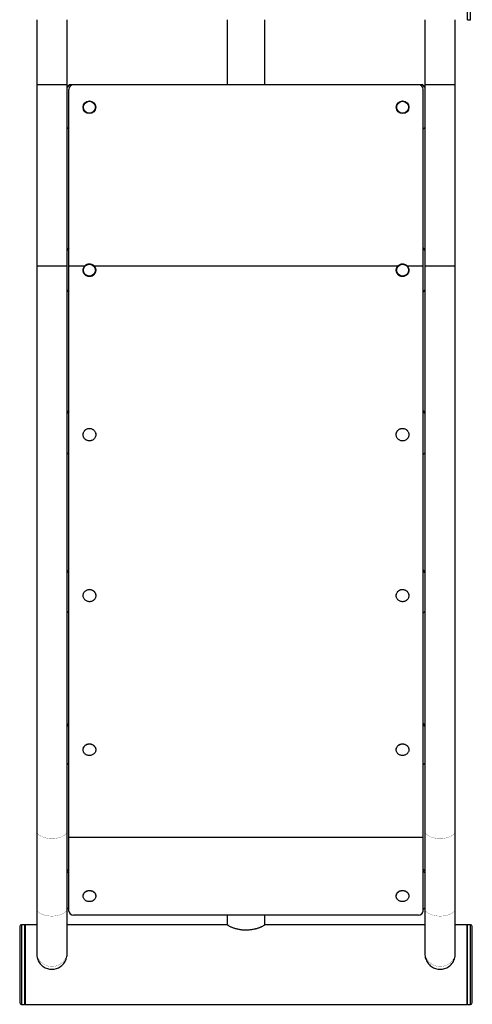
# Model space of a CAD drawing. Units: millimetres. Extents: x -2850 to 2850, y -5370 to 4130.
# Drawn here: x -253 to 253, y -3983 to -2883 of the extents above; entities that cross this region are included whole.
import ezdxf

# ---------------------------------------------------------------- set-up
doc = ezdxf.new("R2010")
doc.units = ezdxf.units.MM
doc.linetypes.add('K5LT32768', pattern=[0])
doc.linetypes.add('K5LT32771', pattern=[0])

msp = doc.modelspace()

# ---------------------------------------------------------------- linework, layer by layer
at = {"color": 8, "linetype": 'K5LT32771', "lineweight": 25, "true_color": 0x808080}
for p, q in [((247.5, -2882.9), (247.5, -2793.9)), ((251, -2882.9), (251, -2793.9)), ((-200, -2955.7), (-234, -2955.7)), ((234, -2955.7), (200, -2955.7)), ((-200, -3158.4), (-234, -3158.4)), ((-180.6, -3158.4), (-198, -3158.4)), ((169.4, -3158.4), (-169.4, -3158.4)), ((198, -3158.4), (180.6, -3158.4)), ((234, -3158.4), (200, -3158.4)), ((-251, -3893.9), (-251, -3982.9)), ((-247.5, -3893.9), (-247.5, -3982.9)), ((247.5, -3982.9), (247.5, -3893.9)), ((251, -3982.9), (251, -3893.9))]:
    msp.add_line(p, q, dxfattribs=at)
at = {"color": 7, "linetype": 'K5LT32768', "lineweight": 25}
for p, q in [((-234, -2882.9), (-234, -3926.7)), ((-200, -3926.7), (-200, -2882.9)), ((-21, -2882.9), (-21, -2955.7)), ((21, -2955.7), (21, -2882.9)), ((200, -2882.9), (200, -3926.7)), ((234, -3926.7), (234, -2882.9)), ((247.5, -2882.9), (251, -2882.9)), ((-197.5, -2955.7), (-200, -2958.2)), ((197.5, -2955.7), (-197.5, -2955.7)), ((200, -2958.2), (197.5, -2955.7)), ((-198, -3878.7), (-198, -2960.7)), ((198, -3878.7), (198, -2960.7)), ((-200, -3003.2), (-198, -3005.2)), ((198, -3005.2), (200, -3003.2)), ((-198, -3138.2), (-200, -3140.2)), ((-200, -3140.2), (-198, -3138.2)), ((200, -3140.2), (198, -3138.2)), ((198, -3138.2), (200, -3140.2)), ((-200, -3185.2), (-198, -3187.2)), ((198, -3187.2), (200, -3185.2)), ((-200, -3321.5), (-198, -3319.6)), ((-198, -3320.3), (-200, -3322.3)), ((198, -3319.6), (200, -3321.5)), ((200, -3322.3), (198, -3320.3)), ((-200, -3366.8), (-198, -3368.8)), ((198, -3368.8), (200, -3366.8)), ((-200, -3499.5), (-198, -3497.6)), ((198, -3497.6), (200, -3499.5)), ((-198, -3499), (-200, -3501)), ((200, -3501), (198, -3499)), ((-200, -3544), (-198, -3546)), ((198, -3546), (200, -3544)), ((-200, -3670.4), (-198, -3668.6)), ((-198, -3670.7), (-200, -3672.5)), ((198, -3668.6), (200, -3670.4)), ((200, -3672.5), (198, -3670.7)), ((-200, -3713.3), (-198, -3715.1)), ((198, -3715.1), (200, -3713.3)), ((198, -3796.4), (-198, -3796.4)), ((-200, -3833.4), (-198, -3831.7)), ((-198, -3834.2), (-200, -3835.9)), ((198, -3831.7), (200, -3833.4)), ((200, -3835.9), (198, -3834.2)), ((-200, -3874.9), (-198, -3876.6)), ((198, -3876.6), (200, -3874.9)), ((-247.5, -3893.9), (-251, -3893.9)), ((-234, -3893.9), (-247, -3893.9)), ((-247, -3893.9), (-247, -3982.9)), ((-20.9, -3893.9), (-200, -3893.9)), ((193, -3883.1), (-193, -3883.1)), ((-21, -3883.1), (-21, -3893.7)), ((-21, -3893.7), (-21, -3893.7)), ((-18, -3893.7), (-18, -3893.7)), ((21, -3893.7), (21, -3883.1)), ((200, -3893.9), (21, -3893.9)), ((247, -3893.9), (234, -3893.9)), ((247, -3893.9), (247, -3982.9)), ((251, -3893.9), (247.5, -3893.9)), ((-253, -3895.9), (-253, -3980.9)), ((253, -3980.9), (253, -3895.9)), ((-251, -3982.9), (-247.5, -3982.9)), ((-247, -3982.9), (247, -3982.9)), ((247.5, -3982.9), (251, -3982.9))]:
    msp.add_line(p, q, dxfattribs=at)
at = {"color": 7, "linetype": 'K5LT32768', "const_width": 0.25}
for points in [[(-170.8, -3341.5), (-172.1, -3340.7), (-173.5, -3340.2), (-175.1, -3340), (-176.6, -3340.2), (-178, -3340.7), (-179.3, -3341.6), (-180.4, -3342.7), (-181.1, -3344), (-181.5, -3345.5), (-181.6, -3347), (-181.3, -3348.5), (-180.7, -3349.9), (-179.8, -3351.1), (-178.6, -3352.1), (-177.2, -3352.7), (-175.7, -3353.1), (-174.2, -3353.1), (-172.7, -3352.7), (-171.3, -3352), (-170.1, -3351), (-169.2, -3349.8), (-168.6, -3348.4), (-168.4, -3346.9), (-168.5, -3345.4), (-168.9, -3343.9), (-169.7, -3342.6), (-170.8, -3341.5)], [(178.9, -3351.9), (180, -3350.8), (180.9, -3349.6), (181.4, -3348.2), (181.6, -3346.6), (181.5, -3345.1), (181, -3343.7), (180.1, -3342.4), (179, -3341.3), (177.7, -3340.6), (176.2, -3340.1), (174.7, -3340), (173.2, -3340.2), (171.8, -3340.8), (170.5, -3341.7), (169.5, -3342.9), (168.8, -3344.2), (168.4, -3345.7), (168.4, -3347.2), (168.7, -3348.7), (169.4, -3350.1), (170.4, -3351.3), (171.6, -3352.2), (173, -3352.8), (174.5, -3353.1), (176.1, -3353), (177.6, -3352.6), (178.9, -3351.9)], [(-170, -3522.3), (-171.1, -3521.3), (-172.5, -3520.6), (-173.9, -3520.2), (-175.5, -3520.1), (-177, -3520.4), (-178.4, -3521), (-179.6, -3521.9), (-180.6, -3523), (-181.3, -3524.4), (-181.6, -3525.8), (-181.6, -3527.3), (-181.2, -3528.7), (-180.5, -3530), (-179.5, -3531.1), (-178.2, -3532), (-176.8, -3532.6), (-175.3, -3532.8), (-173.8, -3532.7), (-172.3, -3532.3), (-171, -3531.5), (-169.9, -3530.5), (-169, -3529.2), (-168.5, -3527.8), (-168.4, -3526.4), (-168.6, -3524.9), (-169.1, -3523.5), (-170, -3522.3)], [(170.1, -3522.2), (169.2, -3523.4), (168.6, -3524.7), (168.4, -3526.2), (168.5, -3527.7), (169, -3529.1), (169.7, -3530.3), (170.8, -3531.4), (172.1, -3532.2), (173.6, -3532.7), (175.1, -3532.8), (176.6, -3532.6), (178.1, -3532.1), (179.4, -3531.3), (180.4, -3530.2), (181.1, -3528.9), (181.6, -3527.5), (181.6, -3526), (181.3, -3524.5), (180.7, -3523.2), (179.7, -3522), (178.5, -3521.1), (177.2, -3520.5), (175.7, -3520.1), (174.1, -3520.2), (172.6, -3520.5), (171.3, -3521.2), (170.1, -3522.2)], [(-170.3, -3694.5), (-171.5, -3693.6), (-172.9, -3693), (-174.4, -3692.7), (-176, -3692.8), (-177.5, -3693.1), (-178.8, -3693.8), (-180, -3694.7), (-180.8, -3695.9), (-181.4, -3697.1), (-181.6, -3698.5), (-181.5, -3699.9), (-181, -3701.2), (-180.2, -3702.4), (-179.1, -3703.4), (-177.8, -3704.2), (-176.3, -3704.6), (-174.8, -3704.7), (-173.3, -3704.5), (-171.8, -3704), (-170.6, -3703.2), (-169.6, -3702.2), (-168.8, -3700.9), (-168.4, -3699.6), (-168.4, -3698.2), (-168.7, -3696.8), (-169.4, -3695.5), (-170.3, -3694.5)], [(168.7, -3696.9), (168.4, -3698.3), (168.5, -3699.7), (168.9, -3701), (169.6, -3702.3), (170.7, -3703.3), (172, -3704.1), (173.4, -3704.5), (174.9, -3704.7), (176.5, -3704.6), (177.9, -3704.1), (179.2, -3703.3), (180.3, -3702.3), (181.1, -3701.1), (181.5, -3699.8), (181.6, -3698.4), (181.4, -3697), (180.8, -3695.7), (179.9, -3694.6), (178.7, -3693.7), (177.3, -3693.1), (175.8, -3692.7), (174.3, -3692.7), (172.8, -3693), (171.4, -3693.7), (170.2, -3694.5), (169.3, -3695.7), (168.7, -3696.9)], [(-179.8, -3866.2), (-178.7, -3867.1), (-177.3, -3867.7), (-175.8, -3868), (-174.2, -3868), (-172.7, -3867.7), (-171.4, -3867.1), (-170.2, -3866.2), (-169.3, -3865.2), (-168.6, -3863.9), (-168.4, -3862.6), (-168.5, -3861.3), (-168.9, -3860), (-169.7, -3858.9), (-170.7, -3857.9), (-172, -3857.2), (-173.5, -3856.7), (-175, -3856.5), (-176.5, -3856.7), (-178, -3857.1), (-179.3, -3857.9), (-180.3, -3858.8), (-181.1, -3860), (-181.5, -3861.3), (-181.6, -3862.6), (-181.4, -3863.9), (-180.8, -3865.1), (-179.8, -3866.2)], [(168.4, -3863.1), (168.8, -3864.4), (169.6, -3865.6), (170.6, -3866.6), (171.9, -3867.3), (173.3, -3867.8), (174.8, -3868), (176.4, -3867.9), (177.8, -3867.5), (179.1, -3866.8), (180.2, -3865.8), (181, -3864.7), (181.5, -3863.4), (181.6, -3862.1), (181.4, -3860.8), (180.8, -3859.5), (180, -3858.5), (178.8, -3857.6), (177.4, -3856.9), (176, -3856.6), (174.4, -3856.6), (172.9, -3856.8), (171.5, -3857.4), (170.3, -3858.2), (169.3, -3859.3), (168.7, -3860.5), (168.4, -3861.8), (168.4, -3863.1)]]:
    msp.add_lwpolyline(points, dxfattribs=at)
at = {"color": 8, "linetype": 'K5LT32771', "true_color": 0x808080, "const_width": 0.25}
for points in [[(-200, -3789.2), (-200, -3789.5), (-200.3, -3790.7), (-200.9, -3791.9), (-201.9, -3793.1), (-203.2, -3794.1), (-204.8, -3795.1), (-206.6, -3795.9), (-208.7, -3796.6), (-210.9, -3797.1), (-213.3, -3797.5), (-215.8, -3797.7), (-218.2, -3797.7), (-220.7, -3797.5), (-223.1, -3797.1), (-225.3, -3796.6), (-227.4, -3795.9), (-229.2, -3795.1), (-230.8, -3794.1), (-232.1, -3793.1), (-233.1, -3791.9), (-233.7, -3790.7), (-234, -3789.5), (-234, -3789.2)], [(234, -3789.2), (234, -3789.5), (233.7, -3790.7), (233.1, -3791.9), (232.1, -3793.1), (230.8, -3794.1), (229.2, -3795.1), (227.4, -3795.9), (225.3, -3796.6), (223.1, -3797.1), (220.7, -3797.5), (218.2, -3797.7), (215.8, -3797.7), (213.3, -3797.5), (210.9, -3797.1), (208.7, -3796.6), (206.6, -3795.9), (204.8, -3795.1), (203.2, -3794.1), (201.9, -3793.1), (200.9, -3791.9), (200.3, -3790.7), (200, -3789.5), (200, -3789.2)], [(-200, -3875.8), (-200, -3876.1), (-200.3, -3877.3), (-200.9, -3878.5), (-201.9, -3879.7), (-203.2, -3880.7), (-204.8, -3881.7), (-206.6, -3882.5), (-208.7, -3883.2), (-210.9, -3883.7), (-213.3, -3884.1), (-215.8, -3884.3), (-218.2, -3884.3), (-220.7, -3884.1), (-223.1, -3883.7), (-225.3, -3883.2), (-227.4, -3882.5), (-229.2, -3881.7), (-230.8, -3880.7), (-232.1, -3879.7), (-233.1, -3878.5), (-233.7, -3877.3), (-234, -3876.1), (-234, -3875.8)], [(234, -3875.8), (234, -3876.1), (233.7, -3877.3), (233.1, -3878.5), (232.1, -3879.7), (230.8, -3880.7), (229.2, -3881.7), (227.4, -3882.5), (225.3, -3883.2), (223.1, -3883.7), (220.7, -3884.1), (218.2, -3884.3), (215.8, -3884.3), (213.3, -3884.1), (210.9, -3883.7), (208.7, -3883.2), (206.6, -3882.5), (204.8, -3881.7), (203.2, -3880.7), (201.9, -3879.7), (200.9, -3878.5), (200.3, -3877.3), (200, -3876.1), (200, -3875.8)], [(-200, -3924.3), (-200, -3924.9), (-200.3, -3927.2), (-200.9, -3929.6), (-201.9, -3931.8), (-203.2, -3933.8), (-204.8, -3935.7), (-206.6, -3937.3), (-208.7, -3938.6), (-210.9, -3939.6), (-213.3, -3940.3), (-215.8, -3940.6), (-218.2, -3940.6), (-220.7, -3940.3), (-223.1, -3939.6), (-225.3, -3938.6), (-227.4, -3937.3), (-229.2, -3935.7), (-230.8, -3933.8), (-232.1, -3931.8), (-233.1, -3929.6), (-233.7, -3927.2), (-234, -3924.9), (-234, -3924.3)], [(234, -3924.3), (234, -3924.9), (233.7, -3927.2), (233.1, -3929.6), (232.1, -3931.8), (230.8, -3933.8), (229.2, -3935.7), (227.4, -3937.3), (225.3, -3938.6), (223.1, -3939.6), (220.7, -3940.3), (218.2, -3940.6), (215.8, -3940.6), (213.3, -3940.3), (210.9, -3939.6), (208.7, -3938.6), (206.6, -3937.3), (204.8, -3935.7), (203.2, -3933.8), (201.9, -3931.8), (200.9, -3929.6), (200.3, -3927.2), (200, -3924.9), (200, -3924.3)]]:
    msp.add_lwpolyline(points, dxfattribs=at)
at = {"color": 7, "linetype": 'K5LT32768', "lineweight": 25}
for centre, radius in [((-175, -2980.7), 7.1), ((-175, -2980.7), 6.64), ((175, -2980.7), 7.1), ((175, -2980.7), 6.64), ((-175, -3162.7), 6.64), ((175, -3162.7), 6.64)]:
    msp.add_circle(centre, radius, dxfattribs=at)
for centre, radius, start, end in [((-193, -2960.7), 5, 90, 180), ((193, -2960.7), 5, 0, 90), ((-193.3, -3878.4), 4.7, 184.4019, 273.8113), ((193.3, -3878.4), 4.7, 266.1887, 355.5981), ((-251, -3895.9), 2, 90, 180), ((-247.5, -3894.4), 0.5, 0, 90), ((247.5, -3894.4), 0.5, 90, 180), ((251, -3895.9), 2, 0, 90), ((-217, -3926.2), 17.5, 236.5184, 303.4816), ((217, -3926.2), 17.5, 236.5184, 303.4816), ((-251, -3980.9), 2, 180, 270), ((251, -3980.9), 2, 270, 0), ((-247.5, -3982.4), 0.5, 270, 0), ((247.5, -3982.4), 0.5, 180, 270)]:
    msp.add_arc(centre, radius, start, end, dxfattribs=at)
for points, knots in [([(-170, -3157.7), (-170.2, -3157.5), (-170.8, -3157), (-171.9, -3156.3), (-173.3, -3155.8), (-174.8, -3155.6), (-176.3, -3155.7), (-177.7, -3156.1), (-179.1, -3156.8), (-180.2, -3157.8), (-181.1, -3159), (-181.8, -3160.4), (-182.1, -3161.9), (-182.1, -3163.4), (-181.8, -3164.8), (-181.2, -3166.2), (-180.4, -3167.5), (-179.3, -3168.5), (-178, -3169.2), (-176.5, -3169.7), (-175, -3169.9), (-173.5, -3169.7), (-172.1, -3169.3), (-170.8, -3168.5), (-169.7, -3167.5), (-168.8, -3166.3), (-168.2, -3164.9), (-167.9, -3163.4), (-167.9, -3161.9), (-168.2, -3160.4), (-168.9, -3159.1), (-169.5, -3158.2), (-169.9, -3157.8), (-170, -3157.7)], [0, 0, 0, 0, 0.018872, 0.05246, 0.08609, 0.119721, 0.153352, 0.186983, 0.220614, 0.254245, 0.287876, 0.321507, 0.355137, 0.388768, 0.422399, 0.45603, 0.489661, 0.523292, 0.556923, 0.590553, 0.624184, 0.657815, 0.691446, 0.725077, 0.758708, 0.792339, 0.82597, 0.8596, 0.893231, 0.926862, 0.960493, 0.992382, 1, 1, 1, 1]), ([(179.9, -3157.6), (179.7, -3157.4), (179.1, -3156.9), (178, -3156.3), (176.6, -3155.8), (175.1, -3155.6), (173.6, -3155.7), (172.2, -3156.2), (170.8, -3156.9), (169.7, -3157.9), (168.8, -3159.1), (168.2, -3160.5), (167.9, -3162), (167.9, -3163.5), (168.2, -3165), (168.8, -3166.3), (169.7, -3167.6), (170.8, -3168.6), (172.2, -3169.3), (173.6, -3169.7), (175.1, -3169.9), (176.6, -3169.7), (178, -3169.2), (179.3, -3168.4), (180.4, -3167.4), (181.3, -3166.2), (181.9, -3164.8), (182.1, -3163.3), (182.1, -3161.8), (181.7, -3160.3), (181.1, -3159), (180.4, -3158.1), (180, -3157.7), (179.9, -3157.6)], [0, 0, 0, 0, 0.018872, 0.05246, 0.08609, 0.119721, 0.153352, 0.186983, 0.220614, 0.254245, 0.287876, 0.321507, 0.355137, 0.388768, 0.422399, 0.45603, 0.489661, 0.523292, 0.556923, 0.590553, 0.624184, 0.657815, 0.691446, 0.725077, 0.758708, 0.792339, 0.82597, 0.8596, 0.893231, 0.926862, 0.960493, 0.992382, 1, 1, 1, 1]), ([(-170.5, -3341), (-170.7, -3340.8), (-171.3, -3340.4), (-172.5, -3339.8), (-174, -3339.4), (-175.5, -3339.4), (-177, -3339.6), (-178.4, -3340.2), (-179.6, -3341), (-180.7, -3342.1), (-181.4, -3343.4), (-182, -3344.8), (-182.2, -3346.3), (-182, -3347.7), (-181.6, -3349.2), (-180.9, -3350.5), (-179.9, -3351.6), (-178.7, -3352.5), (-177.3, -3353.1), (-175.8, -3353.5), (-174.3, -3353.5), (-172.9, -3353.2), (-171.5, -3352.6), (-170.2, -3351.7), (-169.2, -3350.6), (-168.5, -3349.3), (-168, -3347.9), (-167.8, -3346.4), (-168, -3344.9), (-168.5, -3343.5), (-169.2, -3342.2), (-170, -3341.4), (-170.4, -3341.1), (-170.5, -3341)], [0, 0, 0, 0, 0.018867, 0.052467, 0.086118, 0.119783, 0.153457, 0.187133, 0.220806, 0.254469, 0.288119, 0.321754, 0.355374, 0.388985, 0.42259, 0.456196, 0.489808, 0.523431, 0.55707, 0.590723, 0.62439, 0.658064, 0.691741, 0.725412, 0.759074, 0.792721, 0.826354, 0.859973, 0.893583, 0.927188, 0.960794, 0.99269, 1, 1, 1, 1]), ([(179.2, -3352.1), (179.4, -3352), (180, -3351.5), (180.8, -3350.5), (181.6, -3349.2), (182, -3347.8), (182.2, -3346.3), (182, -3344.8), (181.5, -3343.4), (180.7, -3342.1), (179.6, -3341), (178.4, -3340.2), (177, -3339.6), (175.5, -3339.4), (174, -3339.4), (172.5, -3339.8), (171.2, -3340.4), (170, -3341.4), (169, -3342.5), (168.3, -3343.8), (167.9, -3345.3), (167.9, -3346.8), (168.1, -3348.3), (168.6, -3349.7), (169.4, -3350.9), (170.5, -3352), (171.8, -3352.8), (173.2, -3353.3), (174.7, -3353.5), (176.2, -3353.4), (177.6, -3353), (178.6, -3352.5), (179.1, -3352.2), (179.2, -3352.1)], [0, 0, 0, 0, 0.018869, 0.052482, 0.086128, 0.11976, 0.153378, 0.186987, 0.220592, 0.254198, 0.287813, 0.321439, 0.355081, 0.388738, 0.422406, 0.456082, 0.489757, 0.523427, 0.557086, 0.59073, 0.62436, 0.657977, 0.691585, 0.72519, 0.758797, 0.792412, 0.826041, 0.859685, 0.893343, 0.927013, 0.960689, 0.992601, 1, 1, 1, 1]), ([(-169.6, -3521.7), (-169.8, -3521.5), (-170.4, -3521), (-171.4, -3520.3), (-172.8, -3519.7), (-174.3, -3519.4), (-175.8, -3519.4), (-177.2, -3519.7), (-178.6, -3520.3), (-179.8, -3521.2), (-180.8, -3522.3), (-181.6, -3523.5), (-182, -3524.9), (-182.2, -3526.4), (-182, -3527.8), (-181.5, -3529.2), (-180.7, -3530.4), (-179.6, -3531.5), (-178.4, -3532.3), (-177, -3532.8), (-175.5, -3533.1), (-174, -3533.1), (-172.5, -3532.7), (-171.2, -3532.1), (-170, -3531.1), (-169, -3530), (-168.3, -3528.7), (-167.9, -3527.3), (-167.9, -3525.9), (-168.1, -3524.4), (-168.6, -3523.1), (-169.2, -3522.2), (-169.6, -3521.8), (-169.6, -3521.7)], [0, 0, 0, 0, 0.018872, 0.052469, 0.08614, 0.119865, 0.153634, 0.187432, 0.221236, 0.255025, 0.288778, 0.322478, 0.356116, 0.389695, 0.423235, 0.456758, 0.49029, 0.523859, 0.557481, 0.59116, 0.624893, 0.658668, 0.692468, 0.72627, 0.760055, 0.793801, 0.827492, 0.861121, 0.894693, 0.928229, 0.961751, 0.993632, 1, 1, 1, 1]), ([(169.8, -3521.6), (169.6, -3521.8), (169.1, -3522.4), (168.4, -3523.5), (168, -3524.9), (167.8, -3526.3), (168, -3527.8), (168.5, -3529.1), (169.3, -3530.4), (170.3, -3531.4), (171.6, -3532.3), (172.9, -3532.8), (174.4, -3533.1), (175.9, -3533.1), (177.4, -3532.7), (178.8, -3532.1), (180, -3531.2), (180.9, -3530.1), (181.6, -3528.8), (182.1, -3527.4), (182.1, -3525.9), (181.9, -3524.5), (181.4, -3523.1), (180.6, -3521.9), (179.5, -3520.9), (178.2, -3520.1), (176.8, -3519.6), (175.3, -3519.3), (173.8, -3519.4), (172.4, -3519.8), (171.1, -3520.5), (170.2, -3521.1), (169.8, -3521.5), (169.8, -3521.6)], [0, 0, 0, 0, 0.018884, 0.052524, 0.086164, 0.119746, 0.153287, 0.186809, 0.22034, 0.253907, 0.287527, 0.321204, 0.354935, 0.388708, 0.422508, 0.456311, 0.490096, 0.523844, 0.557538, 0.591169, 0.624743, 0.65828, 0.691801, 0.725337, 0.758911, 0.792539, 0.826225, 0.859963, 0.893741, 0.927542, 0.961344, 0.993281, 1, 1, 1, 1]), ([(-170, -3693.7), (-170.2, -3693.5), (-170.8, -3693.1), (-171.9, -3692.4), (-173.3, -3692), (-174.8, -3691.8), (-176.3, -3691.9), (-177.8, -3692.3), (-179.1, -3693), (-180.2, -3693.9), (-181.2, -3695), (-181.8, -3696.3), (-182.1, -3697.7), (-182.1, -3699), (-181.8, -3700.4), (-181.2, -3701.7), (-180.3, -3702.8), (-179.2, -3703.7), (-177.9, -3704.4), (-176.4, -3704.8), (-174.9, -3704.9), (-173.4, -3704.8), (-172, -3704.3), (-170.7, -3703.6), (-169.6, -3702.7), (-168.7, -3701.5), (-168.1, -3700.2), (-167.9, -3698.8), (-167.9, -3697.4), (-168.3, -3696.1), (-168.9, -3694.9), (-169.6, -3694.1), (-170, -3693.8), (-170, -3693.7)], [0, 0, 0, 0, 0.01885, 0.052528, 0.086314, 0.120196, 0.154147, 0.188139, 0.22214, 0.25611, 0.289999, 0.323757, 0.357357, 0.390818, 0.424202, 0.457571, 0.491007, 0.524562, 0.558249, 0.592053, 0.625948, 0.659908, 0.693905, 0.727904, 0.761864, 0.795733, 0.829465, 0.863039, 0.896481, 0.929857, 0.963232, 0.995166, 1, 1, 1, 1]), ([(168.2, -3696.4), (168.1, -3696.7), (167.9, -3697.4), (167.9, -3698.5), (168, -3699.9), (168.6, -3701.2), (169.4, -3702.4), (170.4, -3703.4), (171.6, -3704.2), (173, -3704.7), (174.5, -3704.9), (176, -3704.9), (177.5, -3704.5), (178.9, -3703.9), (180, -3703), (181, -3701.9), (181.7, -3700.7), (182.1, -3699.3), (182.1, -3697.9), (181.9, -3696.6), (181.3, -3695.3), (180.5, -3694.1), (179.4, -3693.2), (178.1, -3692.5), (176.7, -3692), (175.2, -3691.8), (173.7, -3691.9), (172.3, -3692.3), (170.9, -3693), (169.8, -3693.9), (168.9, -3695), (168.4, -3695.9), (168.2, -3696.3), (168.2, -3696.4)], [0, 0, 0, 0, 0.018996, 0.05243, 0.085832, 0.119196, 0.152599, 0.186108, 0.219748, 0.253513, 0.287378, 0.321318, 0.355305, 0.389307, 0.423286, 0.457194, 0.49098, 0.52461, 0.558094, 0.591486, 0.624851, 0.658268, 0.691798, 0.725461, 0.759244, 0.793124, 0.827074, 0.861066, 0.895067, 0.929038, 0.962929, 0.994705, 1, 1, 1, 1]), ([(-180.1, -3866.2), (-179.9, -3866.4), (-179.4, -3866.9), (-178.3, -3867.5), (-176.9, -3868), (-175.4, -3868.2), (-173.9, -3868.1), (-172.4, -3867.8), (-171.1, -3867.2), (-169.9, -3866.3), (-168.9, -3865.2), (-168.3, -3864), (-167.9, -3862.7), (-167.9, -3861.4), (-168.1, -3860.1), (-168.7, -3858.8), (-169.6, -3857.7), (-170.7, -3856.8), (-172, -3856.1), (-173.4, -3855.7), (-174.9, -3855.6), (-176.4, -3855.7), (-177.9, -3856.1), (-179.2, -3856.7), (-180.3, -3857.6), (-181.2, -3858.7), (-181.8, -3860), (-182.1, -3861.3), (-182.1, -3862.6), (-181.8, -3863.9), (-181.1, -3865.1), (-180.5, -3865.8), (-180.2, -3866.2), (-180.1, -3866.2)], [0, 0, 0, 0, 0.018849, 0.052573, 0.086428, 0.120406, 0.154469, 0.188591, 0.222742, 0.256878, 0.290926, 0.324797, 0.358423, 0.391813, 0.425065, 0.458287, 0.491619, 0.525141, 0.558862, 0.592744, 0.62674, 0.660816, 0.694946, 0.729098, 0.763224, 0.797246, 0.831074, 0.864653, 0.898007, 0.931246, 0.964479, 0.996437, 1, 1, 1, 1]), ([(168, -3862.8), (168, -3863.1), (168.2, -3863.7), (168.7, -3864.8), (169.5, -3865.9), (170.6, -3866.8), (171.8, -3867.5), (173.2, -3868), (174.7, -3868.2), (176.3, -3868.1), (177.7, -3867.7), (179.1, -3867.1), (180.2, -3866.2), (181.1, -3865.1), (181.8, -3863.9), (182.1, -3862.6), (182.1, -3861.3), (181.8, -3859.9), (181.2, -3858.7), (180.3, -3857.7), (179.2, -3856.8), (177.9, -3856.1), (176.5, -3855.7), (175, -3855.6), (173.5, -3855.7), (172, -3856.1), (170.7, -3856.8), (169.6, -3857.7), (168.7, -3858.8), (168.1, -3860.1), (167.9, -3861.4), (167.9, -3862.3), (168, -3862.8), (168, -3862.8)], [0, 0, 0, 0, 0.019061, 0.052276, 0.085592, 0.119094, 0.152796, 0.186664, 0.220651, 0.25472, 0.288846, 0.322998, 0.357129, 0.391165, 0.425016, 0.45862, 0.491992, 0.525239, 0.558466, 0.591811, 0.625352, 0.659089, 0.692982, 0.726986, 0.761068, 0.795201, 0.829353, 0.863473, 0.897481, 0.931289, 0.964846, 0.996388, 1, 1, 1, 1]), ([(0, -3900), (-0.7, -3900), (-1.4, -3900), (-2.8, -3899.9), (-3.4, -3899.9), (-4.8, -3899.8), (-5.5, -3899.7), (-6.5, -3899.5), (-6.8, -3899.5), (-7.4, -3899.4), (-7.8, -3899.3), (-9.3, -3899), (-10.5, -3898.7), (-12.2, -3898.2), (-12.8, -3898.1), (-13.9, -3897.7), (-14.4, -3897.6), (-15.3, -3897.2), (-15.8, -3897), (-16.6, -3896.6), (-17, -3896.5), (-18.2, -3895.9), (-18.8, -3895.6), (-19.6, -3895.1), (-19.9, -3894.9), (-20.3, -3894.6), (-20.4, -3894.5), (-20.9, -3894.1), (-21, -3893.9), (-21, -3893.7)], [0, 0, 0, 0, 0.0625, 0.0625, 0.125, 0.125, 0.1875, 0.1875, 0.21875, 0.21875, 0.25, 0.25, 0.375, 0.375, 0.4375, 0.4375, 0.5, 0.5, 0.5625, 0.5625, 0.625, 0.625, 0.75, 0.75, 0.8125, 0.8125, 0.875, 0.875, 1, 1, 1, 1]), ([(21, -3893.7), (21, -3893.8), (21, -3893.8), (21, -3893.9), (20.9, -3893.9), (20.8, -3894.1), (20.7, -3894.2), (20.3, -3894.6), (19.9, -3894.9), (18.8, -3895.6), (18.2, -3895.9), (17.1, -3896.5), (16.7, -3896.6), (16, -3896.9), (15.8, -3897), (15.3, -3897.2), (15.1, -3897.3), (13.9, -3897.7), (12.8, -3898.1), (11.4, -3898.5), (11.1, -3898.6), (10.5, -3898.7), (10.2, -3898.8), (9.3, -3899), (8.7, -3899.1), (6.8, -3899.5), (5.5, -3899.7), (3.5, -3899.9), (2.8, -3899.9), (1.4, -3900), (0.7, -3900), (0, -3900)], [0, 0, 0, 0, 0.03125, 0.03125, 0.0625, 0.0625, 0.125, 0.125, 0.25, 0.25, 0.375, 0.375, 0.4375, 0.4375, 0.46875, 0.46875, 0.5, 0.5, 0.625, 0.625, 0.65625, 0.65625, 0.6875, 0.6875, 0.75, 0.75, 0.875, 0.875, 0.9375, 0.9375, 1, 1, 1, 1]), ([(-233.9, -3926.7), (-234, -3927.1), (-234, -3928.3), (-233.6, -3930.4), (-232.8, -3933), (-231.6, -3935.4), (-230, -3937.7), (-228.3, -3939.5), (-227.1, -3940.5), (-226.6, -3940.8)], [0, 0, 0, 0, 0.062092, 0.230573, 0.390261, 0.55423, 0.720776, 0.891675, 1, 1, 1, 1]), ([(-207.4, -3940.8), (-207.2, -3940.7), (-206.2, -3940), (-204.7, -3938.5), (-202.9, -3936.3), (-201.4, -3933.7), (-200.5, -3930.9), (-200, -3928.6), (-200, -3927.2), (-200.1, -3926.7)], [0, 0, 0, 0, 0.040097, 0.210517, 0.385543, 0.561456, 0.742919, 0.911036, 1, 1, 1, 1]), ([(200.1, -3926.7), (200, -3927.1), (200, -3928.3), (200.4, -3930.4), (201.2, -3933), (202.4, -3935.4), (204, -3937.7), (205.7, -3939.5), (206.9, -3940.5), (207.4, -3940.8)], [0, 0, 0, 0, 0.062092, 0.230573, 0.390261, 0.55423, 0.720776, 0.891675, 1, 1, 1, 1]), ([(226.6, -3940.8), (226.8, -3940.7), (227.8, -3940), (229.3, -3938.5), (231.1, -3936.3), (232.6, -3933.7), (233.5, -3930.9), (234, -3928.6), (234, -3927.2), (233.9, -3926.7)], [0, 0, 0, 0, 0.040097, 0.210517, 0.385543, 0.561456, 0.742919, 0.911036, 1, 1, 1, 1])]:
    msp.add_open_spline(points, degree=3, knots=knots, dxfattribs=at)

doc.saveas('drawing.dxf')
